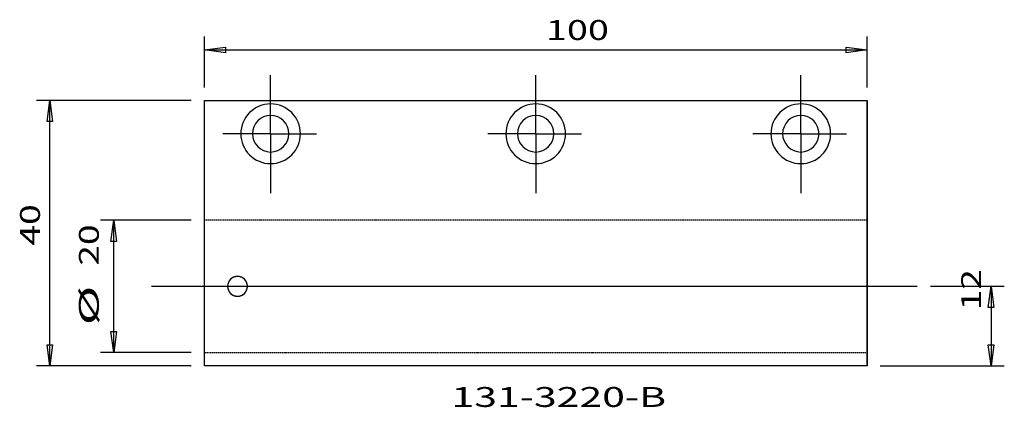
# Model space of a CAD drawing. Extents: x -28 to 121, y -6 to 52.
import ezdxf
from ezdxf.enums import TextEntityAlignment as Align

# ---------------------------------------------------------------- set-up
doc = ezdxf.new("R2010")
doc.units = 0
doc.header["$MEASUREMENT"] = 0
doc.linetypes.add('DASHED', pattern=[0.298804, 0.1992, -0.099604])
doc.layers.get('0').update_dxf_attribs({"linetype": 'CONTINUOUS'})
for name, color, linetype in [('1', 4, 'CONTINUOUS'), ('SK2', 7, 'CONTINUOUS'), ('SK3', 1, 'DASHED'), ('SK6', 5, 'CONTINUOUS')]:
    doc.layers.add(name, color=color, linetype=linetype)
doc.styles.add('SANDVIK_STYLE', font='simplex.shx', dxfattribs={"height": 0.11811})

# ---------------------------------------------------------------- blocks, each defined once
blk = doc.blocks.new('ASSORTEDPART1')
for p, q in [((0, 42), (0, 49.642601)), ((100, 42), (100, 49.642601)), ((0, 47.642602), (3.175, 48.060598)), ((0, 47.642602), (100, 47.642602)), ((3.175, 47.224605), (0, 47.642602)), ((3.175, 48.060598), (3.175, 47.224605)), ((96.825, 47.224605), (96.825, 48.060598)), ((96.825, 48.060598), (96.825, 48.060598)), ((96.825, 48.060598), (100, 47.642602)), ((100, 47.642602), (96.825, 47.224605)), ((3.175, 47.224605), (3.175, 47.224605))]:
    blk.add_line(p, q)
at = {"style": 'SANDVIK_STYLE', "width": 1.330875}
blk.add_text('100', height=3, dxfattribs=at).set_placement((51.539202, 49.142602), (61.045452, 49.142602), align=Align.FIT)
blk = doc.blocks.new('ASSORTEDPART2')
for p, q in [((-2, 40), (-25.314648, 40)), ((-23.732645, 36.825), (-23.314648, 40)), ((-23.314648, 0), (-23.314648, 40)), ((-23.314648, 40), (-22.896651, 36.825)), ((-22.896651, 36.825), (-23.732645, 36.825)), ((-23.732645, 36.825), (-23.732645, 36.825)), ((-23.314648, 0), (-23.732645, 3.175)), ((-23.732645, 3.175), (-22.896651, 3.175)), ((-22.896651, 3.175), (-23.314648, 0)), ((-22.896651, 3.175), (-22.896651, 3.175)), ((-2, 0), (-25.314648, 0))]:
    blk.add_line(p, q)
at = {"style": 'SANDVIK_STYLE', "width": 1.284191}
blk.add_text('40', height=3, rotation=90, dxfattribs=at).set_placement((-24.814648, 18.135461), (-24.814648, 24.372961), align=Align.FIT)
blk = doc.blocks.new('ASSORTEDPART3')
for p, q in [((-2, 21.949874), (-15.677762, 21.949874)), ((-14.095759, 18.774874), (-13.677762, 21.949874)), ((-13.677762, 2), (-13.677762, 21.949874)), ((-13.677762, 21.949874), (-13.259766, 18.774874)), ((-13.259766, 18.774874), (-14.095759, 18.774874)), ((-14.095759, 18.774874), (-14.095759, 18.774874)), ((-13.677762, 2), (-14.095759, 5.175)), ((-14.095759, 5.175), (-13.259766, 5.175)), ((-13.259766, 5.175), (-13.677762, 2)), ((-13.259766, 5.175), (-13.259766, 5.175)), ((-2, 2), (-15.677762, 2))]:
    blk.add_line(p, q)
at = {"style": 'SANDVIK_STYLE'}
for s, width, p, p2 in [('20', 1.284191, (-15.927762, 15.101951), (-15.927762, 21.339451)), ('20', 1.284191, (-15.927762, 15.101951), (-15.927762, 21.339451)), ('%%c', 3.230769, (-15.927762, 6.101951), (-15.927762, 12.101951)), ('%%c', 3.230769, (-15.927762, 6.101951), (-15.927762, 12.101951))]:
    blk.add_text(s, height=3, rotation=90, dxfattribs=dict(at, width=width)).set_placement(p, p2, align=Align.FIT)
blk = doc.blocks.new('ASSORTEDPART4')
for p, q in [((109.571409, 12), (120.709071, 12)), ((118.291075, 8.825), (118.709071, 12)), ((118.709071, 12), (118.709071, 0)), ((118.709071, 12), (119.127068, 8.825)), ((119.127068, 8.825), (118.291075, 8.825)), ((118.291075, 8.825), (118.291075, 8.825)), ((118.709071, 0), (118.291075, 3.175)), ((118.291075, 3.175), (119.127068, 3.175)), ((119.127068, 3.175), (118.709071, 0)), ((119.127068, 3.175), (119.127068, 3.175)), ((102, 0), (120.709071, 0))]:
    blk.add_line(p, q)
at = {"style": 'SANDVIK_STYLE', "width": 1.455417}
blk.add_text('12', height=3, rotation=90, dxfattribs=at).set_placement((117.209071, 8.367281), (117.209071, 14.604781), align=Align.FIT)

msp = doc.modelspace()

# ---------------------------------------------------------------- linework, layer by layer
at = {"layer": '1'}
for p, q in [((10, 35), (10, 43.846534)), ((50, 35), (50, 43.846534)), ((90, 35), (90, 43.846534)), ((0, 0), (0, 40)), ((0, 40), (100, 40)), ((100, 40), (100, 0)), ((100, 40), (100, 21.949874)), ((100, 21.949874), (100, 40)), ((100, 0), (100, 40)), ((10, 35), (2.774779, 35)), ((10, 35), (10, 26.052592)), ((10, 35), (16.914608, 35)), ((50, 35), (42.774779, 35)), ((50, 35), (50, 26.052592)), ((50, 35), (56.914608, 35)), ((90, 35), (82.774779, 35)), ((90, 35), (90, 26.052592)), ((90, 35), (96.914608, 35)), ((100, 2), (100, 21.949874)), ((100, 21.949874), (100, 2)), ((-8, 12), (107.571409, 12)), ((100, 0), (0, 0))]:
    msp.add_line(p, q, dxfattribs=at)
msp.add_polyline3d([(3.5, 12, 0), (3.515011, 11.881966, 0), (3.530022, 11.763932, 0), (3.545033, 11.645898, 0), (3.583825, 11.533995, 0), (3.62775, 11.423415, 0), (3.671674, 11.312834, 0), (3.733292, 11.211985, 0), (3.803153, 11.115669, 0), (3.873014, 11.019353, 0), (3.954176, 10.933642, 0), (4.04587, 10.857818, 0), (4.137565, 10.781993, 0), (4.23505, 10.715294, 0), (4.342707, 10.664625, 0), (4.450365, 10.613956, 0), (4.559894, 10.569049, 0), (4.676769, 10.54674, 0), (4.793643, 10.52443, 0), (4.910591, 10.503295, 0), (5.02934, 10.51079, 0), (5.148088, 10.518284, 0), (5.266837, 10.525778, 0), (5.380683, 10.558927, 0), (5.49383, 10.59574, 0), (5.606976, 10.632554, 0), (5.71105, 10.688624, 0), (5.811481, 10.752429, 0), (5.911912, 10.816233, 0), (6.001776, 10.892802, 0), (6.083209, 10.979554, 0), (6.164642, 11.066307, 0), (6.236428, 11.160068, 0), (6.29376, 11.264329, 0), (6.351092, 11.36859, 0), (6.401722, 11.475505, 0), (6.431322, 11.590749, 0), (6.460922, 11.705993, 0), (6.488188, 11.821532, 0), (6.48814, 11.940516, 0), (6.488092, 12.059501, 0), (6.488044, 12.178486, 0), (6.460933, 12.294037, 0), (6.431272, 12.409266, 0), (6.401611, 12.524494, 0), (6.351119, 12.631461, 0), (6.293742, 12.735698, 0), (6.236365, 12.839934, 0), (6.164688, 12.933771, 0), (6.083209, 13.020481, 0), (6.001731, 13.107191, 0), (5.911943, 13.183851, 0), (5.811468, 13.247586, 0), (5.710994, 13.311322, 0), (5.606969, 13.367509, 0), (5.493801, 13.404256, 0), (5.380633, 13.441002, 0), (5.266806, 13.474294, 0), (5.148055, 13.481737, 0), (5.029303, 13.489181, 0), (4.910551, 13.496624, 0), (4.7936, 13.475646, 0), (4.676737, 13.453277, 0), (4.559874, 13.430909, 0), (4.450318, 13.386111, 0), (4.342706, 13.335346, 0), (4.235095, 13.284581, 0), (4.137539, 13.217991, 0), (4.045878, 13.142127, 0), (3.954216, 13.066262, 0), (3.872928, 12.980666, 0), (3.803069, 12.884348, 0), (3.73321, 12.78803, 0), (3.671575, 12.687196, 0), (3.627783, 12.576563, 0), (3.583991, 12.465931, 0), (3.544691, 12.354145, 0), (3.529794, 12.236097, 0), (3.514897, 12.118048, 0), (3.5, 12, 0)], dxfattribs=at)
at = {"layer": '1', "extrusion": (0, 0, -1)}
for centre, radius in [((-10, 35), 4.5), ((-50, 35), 4.5), ((-50, 35), 4.5), ((-90, 35), 4.5), ((-90, 35), 4.5), ((-10, 35), 2.75), ((-10, 35), 2.75), ((-10, 35), 2.75), ((-50, 35), 2.75), ((-50, 35), 2.75), ((-50, 35), 2.75), ((-50, 35), 2.75), ((-90, 35), 2.75), ((-90, 35), 2.75), ((-90, 35), 2.75), ((-90, 35), 2.75), ((-5, 12), 1.5)]:
    msp.add_circle(centre, radius, dxfattribs=at)
at = {"layer": 'SK3'}
for p, q in [((100, 21.949874), (0, 21.949874)), ((0, 2), (100, 2))]:
    msp.add_line(p, q, dxfattribs=at)

# ---------------------------------------------------------------- block references
at = {"layer": 'SK2'}
for name in ['ASSORTEDPART1', 'ASSORTEDPART2', 'ASSORTEDPART3', 'ASSORTEDPART4']:
    msp.add_blockref(name, (0, 0), dxfattribs=at)

# ---------------------------------------------------------------- texts
at = {"layer": 'SK6', "style": 'SANDVIK_STYLE', "width": 1.145013}
msp.add_text('131-3220-B', height=3, dxfattribs=at).set_placement((37.285662, -6.183787), (69.673162, -6.183787), align=Align.FIT)

doc.saveas('drawing.dxf')
